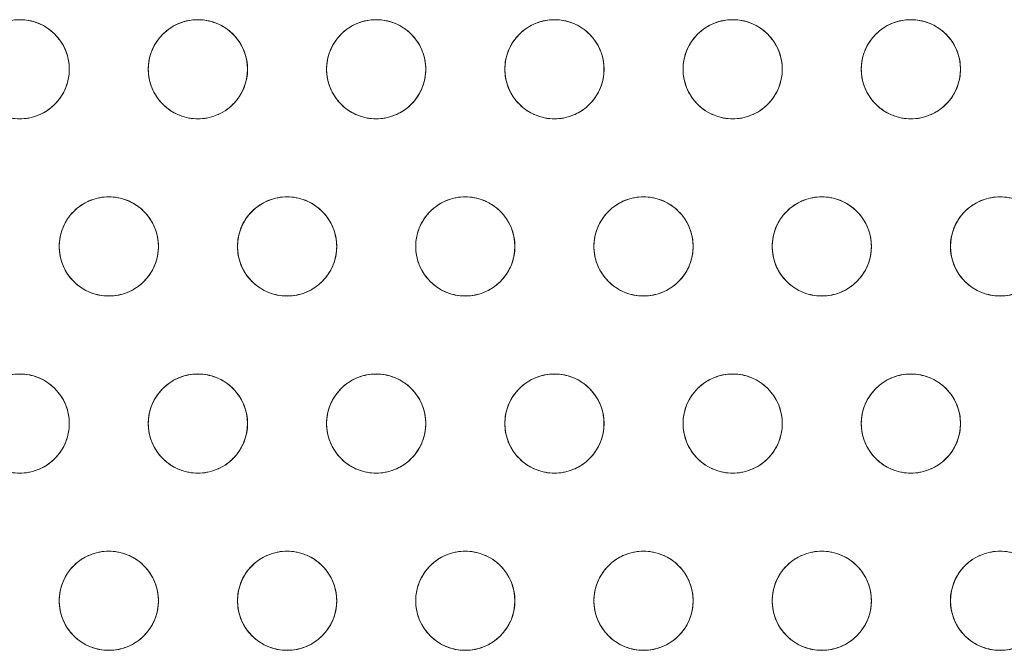
# Model space of a CAD drawing. Units: inches. Extents: x 0.6 to 20.6, y 1 to 16.
# Drawn here: x 6 to 7.1, y 12.1 to 12.8 of the extents above; entities that cross this region are included whole.
import ezdxf

# ---------------------------------------------------------------- set-up
doc = ezdxf.new("R2010")
doc.units = ezdxf.units.IN
doc.header["$MEASUREMENT"] = 0
doc.linetypes.add('SLD-Solid', pattern=[0])
doc.layers.add('SLD-0', color=179, linetype='SLD-Solid')

msp = doc.modelspace()

# ---------------------------------------------------------------- linework, layer by layer
at = {"layer": 'SLD-0', "color": 250, "linetype": 'SLD-Solid', "lineweight": 18, "true_color": 0x191924}
for centre in [(5.9904, 12.7074), (6.1869, 12.7074), (6.3834, 12.7074), (6.58, 12.7074), (6.7765, 12.7074), (6.973, 12.7074), (6.0886, 12.5119), (6.2852, 12.5119), (6.4817, 12.5119), (6.6782, 12.5119), (6.8747, 12.5119), (7.0713, 12.5119), (5.9904, 12.3165), (6.1869, 12.3165), (6.3834, 12.3165), (6.58, 12.3165), (6.7765, 12.3165), (6.973, 12.3165), (6.0886, 12.121), (6.2852, 12.121), (6.4817, 12.121), (6.6782, 12.121), (6.8747, 12.121), (7.0713, 12.121)]:
    msp.add_circle(centre, 0.0547, dxfattribs=at)
for points, knots in [([(6.0451, 12.7074), (6.0451, 12.7107), (6.0444, 12.7176), (6.0415, 12.7278), (6.0364, 12.7376), (6.0293, 12.7464), (6.0206, 12.7535), (6.0108, 12.7585), (6.0006, 12.7615), (5.9904, 12.7624), (5.9802, 12.7615), (5.97, 12.7585), (5.9602, 12.7535), (5.9514, 12.7464), (5.9443, 12.7376), (5.9392, 12.7278), (5.9363, 12.7176), (5.9357, 12.7107), (5.9357, 12.7074)], [0.5, 0.5, 0.5, 0.5, 0.529129, 0.5600028, 0.5921602, 0.625, 0.6578398, 0.6899972, 0.720871, 0.75, 0.779129, 0.8100028, 0.8421602, 0.875, 0.9078398, 0.9399972, 0.970871, 1, 1, 1, 1]), ([(6.2416, 12.7074), (6.2416, 12.7107), (6.241, 12.7176), (6.238, 12.7278), (6.2329, 12.7376), (6.2258, 12.7464), (6.2171, 12.7535), (6.2073, 12.7585), (6.1971, 12.7615), (6.1869, 12.7624), (6.1767, 12.7615), (6.1665, 12.7585), (6.1567, 12.7535), (6.148, 12.7464), (6.1409, 12.7376), (6.1358, 12.7278), (6.1328, 12.7176), (6.1322, 12.7107), (6.1322, 12.7074)], [0.5, 0.5, 0.5, 0.5, 0.529129, 0.5600028, 0.5921602, 0.625, 0.6578398, 0.6899972, 0.720871, 0.75, 0.779129, 0.8100028, 0.8421602, 0.875, 0.9078398, 0.9399972, 0.970871, 1, 1, 1, 1]), ([(6.4381, 12.7074), (6.4381, 12.7107), (6.4375, 12.7176), (6.4346, 12.7278), (6.4295, 12.7376), (6.4224, 12.7464), (6.4136, 12.7535), (6.4038, 12.7585), (6.3936, 12.7615), (6.3834, 12.7624), (6.3732, 12.7615), (6.363, 12.7585), (6.3532, 12.7535), (6.3445, 12.7464), (6.3374, 12.7376), (6.3323, 12.7278), (6.3294, 12.7176), (6.3287, 12.7107), (6.3287, 12.7074)], [0.5, 0.5, 0.5, 0.5, 0.529129, 0.5600028, 0.5921602, 0.625, 0.6578398, 0.6899972, 0.720871, 0.75, 0.779129, 0.8100028, 0.8421602, 0.875, 0.9078398, 0.9399972, 0.970871, 1, 1, 1, 1]), ([(6.6346, 12.7074), (6.6346, 12.7107), (6.634, 12.7176), (6.6311, 12.7278), (6.626, 12.7376), (6.6189, 12.7464), (6.6102, 12.7535), (6.6004, 12.7585), (6.5902, 12.7615), (6.58, 12.7624), (6.5697, 12.7615), (6.5596, 12.7585), (6.5498, 12.7535), (6.541, 12.7464), (6.5339, 12.7376), (6.5288, 12.7278), (6.5259, 12.7176), (6.5253, 12.7107), (6.5253, 12.7074)], [0.5, 0.5, 0.5, 0.5, 0.529129, 0.5600028, 0.5921602, 0.625, 0.6578398, 0.6899972, 0.720871, 0.75, 0.779129, 0.8100028, 0.8421602, 0.875, 0.9078398, 0.9399972, 0.970871, 1, 1, 1, 1]), ([(6.8312, 12.7074), (6.8312, 12.7107), (6.8305, 12.7176), (6.8276, 12.7278), (6.8225, 12.7376), (6.8154, 12.7464), (6.8067, 12.7535), (6.7969, 12.7585), (6.7867, 12.7615), (6.7765, 12.7624), (6.7663, 12.7615), (6.7561, 12.7585), (6.7463, 12.7535), (6.7375, 12.7464), (6.7304, 12.7376), (6.7254, 12.7278), (6.7224, 12.7176), (6.7218, 12.7107), (6.7218, 12.7074)], [0.5, 0.5, 0.5, 0.5, 0.529129, 0.5600028, 0.5921602, 0.625, 0.6578398, 0.6899972, 0.720871, 0.75, 0.779129, 0.8100028, 0.8421602, 0.875, 0.9078398, 0.9399972, 0.970871, 1, 1, 1, 1]), ([(7.0277, 12.7074), (7.0277, 12.7107), (7.0271, 12.7176), (7.0241, 12.7278), (7.0191, 12.7376), (7.012, 12.7464), (7.0032, 12.7535), (6.9934, 12.7585), (6.9832, 12.7615), (6.973, 12.7624), (6.9628, 12.7615), (6.9526, 12.7585), (6.9428, 12.7535), (6.9341, 12.7464), (6.927, 12.7376), (6.9219, 12.7278), (6.919, 12.7176), (6.9183, 12.7107), (6.9183, 12.7074)], [0.5, 0.5, 0.5, 0.5, 0.529129, 0.5600028, 0.5921602, 0.625, 0.6578398, 0.6899972, 0.720871, 0.75, 0.779129, 0.8100028, 0.8421602, 0.875, 0.9078398, 0.9399972, 0.970871, 1, 1, 1, 1]), ([(5.9357, 12.7074), (5.9357, 12.7041), (5.9363, 12.6972), (5.9392, 12.687), (5.9443, 12.6772), (5.9514, 12.6685), (5.9602, 12.6614), (5.97, 12.6563), (5.9802, 12.6533), (5.9904, 12.6524), (6.0006, 12.6533), (6.0108, 12.6563), (6.0206, 12.6614), (6.0293, 12.6685), (6.0364, 12.6772), (6.0415, 12.687), (6.0444, 12.6972), (6.0451, 12.7041), (6.0451, 12.7074)], [0, 0, 0, 0, 0.029129, 0.0600028, 0.0921602, 0.125, 0.1578398, 0.1899972, 0.220871, 0.25, 0.279129, 0.3100028, 0.3421602, 0.375, 0.4078398, 0.4399972, 0.470871, 0.5, 0.5, 0.5, 0.5]), ([(6.1322, 12.7074), (6.1322, 12.7041), (6.1328, 12.6972), (6.1358, 12.687), (6.1409, 12.6772), (6.148, 12.6685), (6.1567, 12.6614), (6.1665, 12.6563), (6.1767, 12.6533), (6.1869, 12.6524), (6.1971, 12.6533), (6.2073, 12.6563), (6.2171, 12.6614), (6.2258, 12.6685), (6.2329, 12.6772), (6.238, 12.687), (6.241, 12.6972), (6.2416, 12.7041), (6.2416, 12.7074)], [0, 0, 0, 0, 0.029129, 0.0600028, 0.0921602, 0.125, 0.1578398, 0.1899972, 0.220871, 0.25, 0.279129, 0.3100028, 0.3421602, 0.375, 0.4078398, 0.4399972, 0.470871, 0.5, 0.5, 0.5, 0.5]), ([(6.3287, 12.7074), (6.3287, 12.7041), (6.3294, 12.6972), (6.3323, 12.687), (6.3374, 12.6772), (6.3445, 12.6685), (6.3532, 12.6614), (6.363, 12.6563), (6.3732, 12.6533), (6.3834, 12.6524), (6.3936, 12.6533), (6.4038, 12.6563), (6.4136, 12.6614), (6.4224, 12.6685), (6.4295, 12.6772), (6.4346, 12.687), (6.4375, 12.6972), (6.4381, 12.7041), (6.4381, 12.7074)], [0, 0, 0, 0, 0.029129, 0.0600028, 0.0921602, 0.125, 0.1578398, 0.1899972, 0.220871, 0.25, 0.279129, 0.3100028, 0.3421602, 0.375, 0.4078398, 0.4399972, 0.470871, 0.5, 0.5, 0.5, 0.5]), ([(6.5253, 12.7074), (6.5253, 12.7041), (6.5259, 12.6972), (6.5288, 12.687), (6.5339, 12.6772), (6.541, 12.6685), (6.5498, 12.6614), (6.5596, 12.6563), (6.5697, 12.6533), (6.58, 12.6524), (6.5902, 12.6533), (6.6004, 12.6563), (6.6102, 12.6614), (6.6189, 12.6685), (6.626, 12.6772), (6.6311, 12.687), (6.634, 12.6972), (6.6346, 12.7041), (6.6346, 12.7074)], [0, 0, 0, 0, 0.029129, 0.0600028, 0.0921602, 0.125, 0.1578398, 0.1899972, 0.220871, 0.25, 0.279129, 0.3100028, 0.3421602, 0.375, 0.4078398, 0.4399972, 0.470871, 0.5, 0.5, 0.5, 0.5]), ([(6.7218, 12.7074), (6.7218, 12.7041), (6.7224, 12.6972), (6.7254, 12.687), (6.7304, 12.6772), (6.7375, 12.6685), (6.7463, 12.6614), (6.7561, 12.6563), (6.7663, 12.6533), (6.7765, 12.6524), (6.7867, 12.6533), (6.7969, 12.6563), (6.8067, 12.6614), (6.8154, 12.6685), (6.8225, 12.6772), (6.8276, 12.687), (6.8305, 12.6972), (6.8312, 12.7041), (6.8312, 12.7074)], [0, 0, 0, 0, 0.029129, 0.0600028, 0.0921602, 0.125, 0.1578398, 0.1899972, 0.220871, 0.25, 0.279129, 0.3100028, 0.3421602, 0.375, 0.4078398, 0.4399972, 0.470871, 0.5, 0.5, 0.5, 0.5]), ([(6.9183, 12.7074), (6.9183, 12.7041), (6.919, 12.6972), (6.9219, 12.687), (6.927, 12.6772), (6.9341, 12.6685), (6.9428, 12.6614), (6.9526, 12.6563), (6.9628, 12.6533), (6.973, 12.6524), (6.9832, 12.6533), (6.9934, 12.6563), (7.0032, 12.6614), (7.012, 12.6685), (7.0191, 12.6772), (7.0241, 12.687), (7.0271, 12.6972), (7.0277, 12.7041), (7.0277, 12.7074)], [0, 0, 0, 0, 0.029129, 0.0600028, 0.0921602, 0.125, 0.1578398, 0.1899972, 0.220871, 0.25, 0.279129, 0.3100028, 0.3421602, 0.375, 0.4078398, 0.4399972, 0.470871, 0.5, 0.5, 0.5, 0.5]), ([(6.1433, 12.5119), (6.1433, 12.5153), (6.1427, 12.5222), (6.1398, 12.5323), (6.1347, 12.5421), (6.1276, 12.5509), (6.1188, 12.558), (6.109, 12.5631), (6.0988, 12.566), (6.0886, 12.5669), (6.0784, 12.566), (6.0682, 12.5631), (6.0584, 12.558), (6.0497, 12.5509), (6.0426, 12.5421), (6.0375, 12.5323), (6.0346, 12.5222), (6.0339, 12.5153), (6.0339, 12.5119)], [0.5, 0.5, 0.5, 0.5, 0.529129, 0.5600028, 0.5921602, 0.625, 0.6578398, 0.6899972, 0.720871, 0.75, 0.779129, 0.8100028, 0.8421602, 0.875, 0.9078398, 0.9399972, 0.970871, 1, 1, 1, 1]), ([(6.3399, 12.5119), (6.3399, 12.5153), (6.3392, 12.5222), (6.3363, 12.5323), (6.3312, 12.5421), (6.3241, 12.5509), (6.3154, 12.558), (6.3056, 12.5631), (6.2954, 12.566), (6.2852, 12.5669), (6.275, 12.566), (6.2648, 12.5631), (6.255, 12.558), (6.2462, 12.5509), (6.2391, 12.5421), (6.234, 12.5323), (6.2311, 12.5222), (6.2305, 12.5153), (6.2305, 12.5119)], [0.5, 0.5, 0.5, 0.5, 0.529129, 0.5600028, 0.5921602, 0.625, 0.6578398, 0.6899972, 0.720871, 0.75, 0.779129, 0.8100028, 0.8421602, 0.875, 0.9078398, 0.9399972, 0.970871, 1, 1, 1, 1]), ([(6.5364, 12.5119), (6.5364, 12.5153), (6.5357, 12.5222), (6.5328, 12.5323), (6.5277, 12.5421), (6.5206, 12.5509), (6.5119, 12.558), (6.5021, 12.5631), (6.4919, 12.566), (6.4817, 12.5669), (6.4715, 12.566), (6.4613, 12.5631), (6.4515, 12.558), (6.4427, 12.5509), (6.4356, 12.5421), (6.4306, 12.5323), (6.4276, 12.5222), (6.427, 12.5153), (6.427, 12.5119)], [0.5, 0.5, 0.5, 0.5, 0.529129, 0.5600028, 0.5921602, 0.625, 0.6578398, 0.6899972, 0.720871, 0.75, 0.779129, 0.8100028, 0.8421602, 0.875, 0.9078398, 0.9399972, 0.970871, 1, 1, 1, 1]), ([(6.7329, 12.5119), (6.7329, 12.5153), (6.7323, 12.5222), (6.7293, 12.5323), (6.7243, 12.5421), (6.7172, 12.5509), (6.7084, 12.558), (6.6986, 12.5631), (6.6884, 12.566), (6.6782, 12.5669), (6.668, 12.566), (6.6578, 12.5631), (6.648, 12.558), (6.6393, 12.5509), (6.6322, 12.5421), (6.6271, 12.5323), (6.6242, 12.5222), (6.6235, 12.5153), (6.6235, 12.5119)], [0.5, 0.5, 0.5, 0.5, 0.529129, 0.5600028, 0.5921602, 0.625, 0.6578398, 0.6899972, 0.720871, 0.75, 0.779129, 0.8100028, 0.8421602, 0.875, 0.9078398, 0.9399972, 0.970871, 1, 1, 1, 1]), ([(6.9294, 12.5119), (6.9294, 12.5153), (6.9288, 12.5222), (6.9259, 12.5323), (6.9208, 12.5421), (6.9137, 12.5509), (6.9049, 12.558), (6.8951, 12.5631), (6.885, 12.566), (6.8747, 12.5669), (6.8645, 12.566), (6.8543, 12.5631), (6.8445, 12.558), (6.8358, 12.5509), (6.8287, 12.5421), (6.8236, 12.5323), (6.8207, 12.5222), (6.8201, 12.5153), (6.8201, 12.5119)], [0.5, 0.5, 0.5, 0.5, 0.529129, 0.5600028, 0.5921602, 0.625, 0.6578398, 0.6899972, 0.720871, 0.75, 0.779129, 0.8100028, 0.8421602, 0.875, 0.9078398, 0.9399972, 0.970871, 1, 1, 1, 1]), ([(7.126, 12.5119), (7.126, 12.5153), (7.1253, 12.5222), (7.1224, 12.5323), (7.1173, 12.5421), (7.1102, 12.5509), (7.1015, 12.558), (7.0917, 12.5631), (7.0815, 12.566), (7.0713, 12.5669), (7.0611, 12.566), (7.0509, 12.5631), (7.0411, 12.558), (7.0323, 12.5509), (7.0252, 12.5421), (7.0201, 12.5323), (7.0172, 12.5222), (7.0166, 12.5153), (7.0166, 12.5119)], [0.5, 0.5, 0.5, 0.5, 0.529129, 0.5600028, 0.5921602, 0.625, 0.6578398, 0.6899972, 0.720871, 0.75, 0.779129, 0.8100028, 0.8421602, 0.875, 0.9078398, 0.9399972, 0.970871, 1, 1, 1, 1]), ([(6.0339, 12.5119), (6.0339, 12.5086), (6.0346, 12.5017), (6.0375, 12.4915), (6.0426, 12.4817), (6.0497, 12.473), (6.0584, 12.4659), (6.0682, 12.4608), (6.0784, 12.4579), (6.0886, 12.457), (6.0988, 12.4579), (6.109, 12.4608), (6.1188, 12.4659), (6.1276, 12.473), (6.1347, 12.4817), (6.1398, 12.4915), (6.1427, 12.5017), (6.1433, 12.5086), (6.1433, 12.5119)], [0, 0, 0, 0, 0.029129, 0.0600028, 0.0921602, 0.125, 0.1578398, 0.1899972, 0.220871, 0.25, 0.279129, 0.3100028, 0.3421602, 0.375, 0.4078398, 0.4399972, 0.470871, 0.5, 0.5, 0.5, 0.5]), ([(6.2305, 12.5119), (6.2305, 12.5086), (6.2311, 12.5017), (6.234, 12.4915), (6.2391, 12.4817), (6.2462, 12.473), (6.255, 12.4659), (6.2648, 12.4608), (6.275, 12.4579), (6.2852, 12.457), (6.2954, 12.4579), (6.3056, 12.4608), (6.3154, 12.4659), (6.3241, 12.473), (6.3312, 12.4817), (6.3363, 12.4915), (6.3392, 12.5017), (6.3399, 12.5086), (6.3399, 12.5119)], [0, 0, 0, 0, 0.029129, 0.0600028, 0.0921602, 0.125, 0.1578398, 0.1899972, 0.220871, 0.25, 0.279129, 0.3100028, 0.3421602, 0.375, 0.4078398, 0.4399972, 0.470871, 0.5, 0.5, 0.5, 0.5]), ([(6.427, 12.5119), (6.427, 12.5086), (6.4276, 12.5017), (6.4306, 12.4915), (6.4356, 12.4817), (6.4427, 12.473), (6.4515, 12.4659), (6.4613, 12.4608), (6.4715, 12.4579), (6.4817, 12.457), (6.4919, 12.4579), (6.5021, 12.4608), (6.5119, 12.4659), (6.5206, 12.473), (6.5277, 12.4817), (6.5328, 12.4915), (6.5357, 12.5017), (6.5364, 12.5086), (6.5364, 12.5119)], [0, 0, 0, 0, 0.029129, 0.0600028, 0.0921602, 0.125, 0.1578398, 0.1899972, 0.220871, 0.25, 0.279129, 0.3100028, 0.3421602, 0.375, 0.4078398, 0.4399972, 0.470871, 0.5, 0.5, 0.5, 0.5]), ([(6.6235, 12.5119), (6.6235, 12.5086), (6.6242, 12.5017), (6.6271, 12.4915), (6.6322, 12.4817), (6.6393, 12.473), (6.648, 12.4659), (6.6578, 12.4608), (6.668, 12.4579), (6.6782, 12.457), (6.6884, 12.4579), (6.6986, 12.4608), (6.7084, 12.4659), (6.7172, 12.473), (6.7243, 12.4817), (6.7293, 12.4915), (6.7323, 12.5017), (6.7329, 12.5086), (6.7329, 12.5119)], [0, 0, 0, 0, 0.029129, 0.0600028, 0.0921602, 0.125, 0.1578398, 0.1899972, 0.220871, 0.25, 0.279129, 0.3100028, 0.3421602, 0.375, 0.4078398, 0.4399972, 0.470871, 0.5, 0.5, 0.5, 0.5]), ([(6.8201, 12.5119), (6.8201, 12.5086), (6.8207, 12.5017), (6.8236, 12.4915), (6.8287, 12.4817), (6.8358, 12.473), (6.8445, 12.4659), (6.8543, 12.4608), (6.8645, 12.4579), (6.8747, 12.457), (6.885, 12.4579), (6.8951, 12.4608), (6.9049, 12.4659), (6.9137, 12.473), (6.9208, 12.4817), (6.9259, 12.4915), (6.9288, 12.5017), (6.9294, 12.5086), (6.9294, 12.5119)], [0, 0, 0, 0, 0.029129, 0.0600028, 0.0921602, 0.125, 0.1578398, 0.1899972, 0.220871, 0.25, 0.279129, 0.3100028, 0.3421602, 0.375, 0.4078398, 0.4399972, 0.470871, 0.5, 0.5, 0.5, 0.5]), ([(7.0166, 12.5119), (7.0166, 12.5086), (7.0172, 12.5017), (7.0201, 12.4915), (7.0252, 12.4817), (7.0323, 12.473), (7.0411, 12.4659), (7.0509, 12.4608), (7.0611, 12.4579), (7.0713, 12.457), (7.0815, 12.4579), (7.0917, 12.4608), (7.1015, 12.4659), (7.1102, 12.473), (7.1173, 12.4817), (7.1224, 12.4915), (7.1253, 12.5017), (7.126, 12.5086), (7.126, 12.5119)], [0, 0, 0, 0, 0.029129, 0.0600028, 0.0921602, 0.125, 0.1578398, 0.1899972, 0.220871, 0.25, 0.279129, 0.3100028, 0.3421602, 0.375, 0.4078398, 0.4399972, 0.470871, 0.5, 0.5, 0.5, 0.5]), ([(6.0451, 12.3165), (6.0451, 12.3198), (6.0444, 12.3267), (6.0415, 12.3369), (6.0364, 12.3467), (6.0293, 12.3554), (6.0206, 12.3625), (6.0108, 12.3676), (6.0006, 12.3705), (5.9904, 12.3715), (5.9802, 12.3705), (5.97, 12.3676), (5.9602, 12.3625), (5.9514, 12.3554), (5.9443, 12.3467), (5.9392, 12.3369), (5.9363, 12.3267), (5.9357, 12.3198), (5.9357, 12.3165)], [0.5, 0.5, 0.5, 0.5, 0.529129, 0.5600028, 0.5921602, 0.625, 0.6578398, 0.6899972, 0.720871, 0.75, 0.779129, 0.8100028, 0.8421602, 0.875, 0.9078398, 0.9399972, 0.970871, 1, 1, 1, 1]), ([(6.2416, 12.3165), (6.2416, 12.3198), (6.241, 12.3267), (6.238, 12.3369), (6.2329, 12.3467), (6.2258, 12.3554), (6.2171, 12.3625), (6.2073, 12.3676), (6.1971, 12.3705), (6.1869, 12.3715), (6.1767, 12.3705), (6.1665, 12.3676), (6.1567, 12.3625), (6.148, 12.3554), (6.1409, 12.3467), (6.1358, 12.3369), (6.1328, 12.3267), (6.1322, 12.3198), (6.1322, 12.3165)], [0.5, 0.5, 0.5, 0.5, 0.529129, 0.5600028, 0.5921602, 0.625, 0.6578398, 0.6899972, 0.720871, 0.75, 0.779129, 0.8100028, 0.8421602, 0.875, 0.9078398, 0.9399972, 0.970871, 1, 1, 1, 1]), ([(6.4381, 12.3165), (6.4381, 12.3198), (6.4375, 12.3267), (6.4346, 12.3369), (6.4295, 12.3467), (6.4224, 12.3554), (6.4136, 12.3625), (6.4038, 12.3676), (6.3936, 12.3705), (6.3834, 12.3715), (6.3732, 12.3705), (6.363, 12.3676), (6.3532, 12.3625), (6.3445, 12.3554), (6.3374, 12.3467), (6.3323, 12.3369), (6.3294, 12.3267), (6.3287, 12.3198), (6.3287, 12.3165)], [0.5, 0.5, 0.5, 0.5, 0.529129, 0.5600028, 0.5921602, 0.625, 0.6578398, 0.6899972, 0.720871, 0.75, 0.779129, 0.8100028, 0.8421602, 0.875, 0.9078398, 0.9399972, 0.970871, 1, 1, 1, 1]), ([(6.6346, 12.3165), (6.6346, 12.3198), (6.634, 12.3267), (6.6311, 12.3369), (6.626, 12.3467), (6.6189, 12.3554), (6.6102, 12.3625), (6.6004, 12.3676), (6.5902, 12.3705), (6.58, 12.3715), (6.5697, 12.3705), (6.5596, 12.3676), (6.5498, 12.3625), (6.541, 12.3554), (6.5339, 12.3467), (6.5288, 12.3369), (6.5259, 12.3267), (6.5253, 12.3198), (6.5253, 12.3165)], [0.5, 0.5, 0.5, 0.5, 0.529129, 0.5600028, 0.5921602, 0.625, 0.6578398, 0.6899972, 0.720871, 0.75, 0.779129, 0.8100028, 0.8421602, 0.875, 0.9078398, 0.9399972, 0.970871, 1, 1, 1, 1]), ([(6.8312, 12.3165), (6.8312, 12.3198), (6.8305, 12.3267), (6.8276, 12.3369), (6.8225, 12.3467), (6.8154, 12.3554), (6.8067, 12.3625), (6.7969, 12.3676), (6.7867, 12.3705), (6.7765, 12.3715), (6.7663, 12.3705), (6.7561, 12.3676), (6.7463, 12.3625), (6.7375, 12.3554), (6.7304, 12.3467), (6.7254, 12.3369), (6.7224, 12.3267), (6.7218, 12.3198), (6.7218, 12.3165)], [0.5, 0.5, 0.5, 0.5, 0.529129, 0.5600028, 0.5921602, 0.625, 0.6578398, 0.6899972, 0.720871, 0.75, 0.779129, 0.8100028, 0.8421602, 0.875, 0.9078398, 0.9399972, 0.970871, 1, 1, 1, 1]), ([(7.0277, 12.3165), (7.0277, 12.3198), (7.0271, 12.3267), (7.0241, 12.3369), (7.0191, 12.3467), (7.012, 12.3554), (7.0032, 12.3625), (6.9934, 12.3676), (6.9832, 12.3705), (6.973, 12.3715), (6.9628, 12.3705), (6.9526, 12.3676), (6.9428, 12.3625), (6.9341, 12.3554), (6.927, 12.3467), (6.9219, 12.3369), (6.919, 12.3267), (6.9183, 12.3198), (6.9183, 12.3165)], [0.5, 0.5, 0.5, 0.5, 0.529129, 0.5600028, 0.5921602, 0.625, 0.6578398, 0.6899972, 0.720871, 0.75, 0.779129, 0.8100028, 0.8421602, 0.875, 0.9078398, 0.9399972, 0.970871, 1, 1, 1, 1]), ([(5.9357, 12.3165), (5.9357, 12.3131), (5.9363, 12.3063), (5.9392, 12.2961), (5.9443, 12.2863), (5.9514, 12.2775), (5.9602, 12.2704), (5.97, 12.2654), (5.9802, 12.2624), (5.9904, 12.2615), (6.0006, 12.2624), (6.0108, 12.2654), (6.0206, 12.2704), (6.0293, 12.2775), (6.0364, 12.2863), (6.0415, 12.2961), (6.0444, 12.3063), (6.0451, 12.3131), (6.0451, 12.3165)], [0, 0, 0, 0, 0.029129, 0.0600028, 0.0921602, 0.125, 0.1578398, 0.1899972, 0.220871, 0.25, 0.279129, 0.3100028, 0.3421602, 0.375, 0.4078398, 0.4399972, 0.470871, 0.5, 0.5, 0.5, 0.5]), ([(6.1322, 12.3165), (6.1322, 12.3131), (6.1328, 12.3063), (6.1358, 12.2961), (6.1409, 12.2863), (6.148, 12.2775), (6.1567, 12.2704), (6.1665, 12.2654), (6.1767, 12.2624), (6.1869, 12.2615), (6.1971, 12.2624), (6.2073, 12.2654), (6.2171, 12.2704), (6.2258, 12.2775), (6.2329, 12.2863), (6.238, 12.2961), (6.241, 12.3063), (6.2416, 12.3131), (6.2416, 12.3165)], [0, 0, 0, 0, 0.029129, 0.0600028, 0.0921602, 0.125, 0.1578398, 0.1899972, 0.220871, 0.25, 0.279129, 0.3100028, 0.3421602, 0.375, 0.4078398, 0.4399972, 0.470871, 0.5, 0.5, 0.5, 0.5]), ([(6.3287, 12.3165), (6.3287, 12.3131), (6.3294, 12.3063), (6.3323, 12.2961), (6.3374, 12.2863), (6.3445, 12.2775), (6.3532, 12.2704), (6.363, 12.2654), (6.3732, 12.2624), (6.3834, 12.2615), (6.3936, 12.2624), (6.4038, 12.2654), (6.4136, 12.2704), (6.4224, 12.2775), (6.4295, 12.2863), (6.4346, 12.2961), (6.4375, 12.3063), (6.4381, 12.3131), (6.4381, 12.3165)], [0, 0, 0, 0, 0.029129, 0.0600028, 0.0921602, 0.125, 0.1578398, 0.1899972, 0.220871, 0.25, 0.279129, 0.3100028, 0.3421602, 0.375, 0.4078398, 0.4399972, 0.470871, 0.5, 0.5, 0.5, 0.5]), ([(6.5253, 12.3165), (6.5253, 12.3131), (6.5259, 12.3063), (6.5288, 12.2961), (6.5339, 12.2863), (6.541, 12.2775), (6.5498, 12.2704), (6.5596, 12.2654), (6.5697, 12.2624), (6.58, 12.2615), (6.5902, 12.2624), (6.6004, 12.2654), (6.6102, 12.2704), (6.6189, 12.2775), (6.626, 12.2863), (6.6311, 12.2961), (6.634, 12.3063), (6.6346, 12.3131), (6.6346, 12.3165)], [0, 0, 0, 0, 0.029129, 0.0600028, 0.0921602, 0.125, 0.1578398, 0.1899972, 0.220871, 0.25, 0.279129, 0.3100028, 0.3421602, 0.375, 0.4078398, 0.4399972, 0.470871, 0.5, 0.5, 0.5, 0.5]), ([(6.7218, 12.3165), (6.7218, 12.3131), (6.7224, 12.3063), (6.7254, 12.2961), (6.7304, 12.2863), (6.7375, 12.2775), (6.7463, 12.2704), (6.7561, 12.2654), (6.7663, 12.2624), (6.7765, 12.2615), (6.7867, 12.2624), (6.7969, 12.2654), (6.8067, 12.2704), (6.8154, 12.2775), (6.8225, 12.2863), (6.8276, 12.2961), (6.8305, 12.3063), (6.8312, 12.3131), (6.8312, 12.3165)], [0, 0, 0, 0, 0.029129, 0.0600028, 0.0921602, 0.125, 0.1578398, 0.1899972, 0.220871, 0.25, 0.279129, 0.3100028, 0.3421602, 0.375, 0.4078398, 0.4399972, 0.470871, 0.5, 0.5, 0.5, 0.5]), ([(6.9183, 12.3165), (6.9183, 12.3131), (6.919, 12.3063), (6.9219, 12.2961), (6.927, 12.2863), (6.9341, 12.2775), (6.9428, 12.2704), (6.9526, 12.2654), (6.9628, 12.2624), (6.973, 12.2615), (6.9832, 12.2624), (6.9934, 12.2654), (7.0032, 12.2704), (7.012, 12.2775), (7.0191, 12.2863), (7.0241, 12.2961), (7.0271, 12.3063), (7.0277, 12.3131), (7.0277, 12.3165)], [0, 0, 0, 0, 0.029129, 0.0600028, 0.0921602, 0.125, 0.1578398, 0.1899972, 0.220871, 0.25, 0.279129, 0.3100028, 0.3421602, 0.375, 0.4078398, 0.4399972, 0.470871, 0.5, 0.5, 0.5, 0.5]), ([(6.1433, 12.121), (6.1433, 12.1244), (6.1427, 12.1312), (6.1398, 12.1414), (6.1347, 12.1512), (6.1276, 12.16), (6.1188, 12.1671), (6.109, 12.1721), (6.0988, 12.1751), (6.0886, 12.176), (6.0784, 12.1751), (6.0682, 12.1721), (6.0584, 12.1671), (6.0497, 12.16), (6.0426, 12.1512), (6.0375, 12.1414), (6.0346, 12.1312), (6.0339, 12.1244), (6.0339, 12.121)], [0.5, 0.5, 0.5, 0.5, 0.529129, 0.5600028, 0.5921602, 0.625, 0.6578398, 0.6899972, 0.720871, 0.75, 0.779129, 0.8100028, 0.8421602, 0.875, 0.9078398, 0.9399972, 0.970871, 1, 1, 1, 1]), ([(6.3399, 12.121), (6.3399, 12.1244), (6.3392, 12.1312), (6.3363, 12.1414), (6.3312, 12.1512), (6.3241, 12.16), (6.3154, 12.1671), (6.3056, 12.1721), (6.2954, 12.1751), (6.2852, 12.176), (6.275, 12.1751), (6.2648, 12.1721), (6.255, 12.1671), (6.2462, 12.16), (6.2391, 12.1512), (6.234, 12.1414), (6.2311, 12.1312), (6.2305, 12.1244), (6.2305, 12.121)], [0.5, 0.5, 0.5, 0.5, 0.529129, 0.5600028, 0.5921602, 0.625, 0.6578398, 0.6899972, 0.720871, 0.75, 0.779129, 0.8100028, 0.8421602, 0.875, 0.9078398, 0.9399972, 0.970871, 1, 1, 1, 1]), ([(6.5364, 12.121), (6.5364, 12.1244), (6.5357, 12.1312), (6.5328, 12.1414), (6.5277, 12.1512), (6.5206, 12.16), (6.5119, 12.1671), (6.5021, 12.1721), (6.4919, 12.1751), (6.4817, 12.176), (6.4715, 12.1751), (6.4613, 12.1721), (6.4515, 12.1671), (6.4427, 12.16), (6.4356, 12.1512), (6.4306, 12.1414), (6.4276, 12.1312), (6.427, 12.1244), (6.427, 12.121)], [0.5, 0.5, 0.5, 0.5, 0.529129, 0.5600028, 0.5921602, 0.625, 0.6578398, 0.6899972, 0.720871, 0.75, 0.779129, 0.8100028, 0.8421602, 0.875, 0.9078398, 0.9399972, 0.970871, 1, 1, 1, 1]), ([(6.7329, 12.121), (6.7329, 12.1244), (6.7323, 12.1312), (6.7293, 12.1414), (6.7243, 12.1512), (6.7172, 12.16), (6.7084, 12.1671), (6.6986, 12.1721), (6.6884, 12.1751), (6.6782, 12.176), (6.668, 12.1751), (6.6578, 12.1721), (6.648, 12.1671), (6.6393, 12.16), (6.6322, 12.1512), (6.6271, 12.1414), (6.6242, 12.1312), (6.6235, 12.1244), (6.6235, 12.121)], [0.5, 0.5, 0.5, 0.5, 0.529129, 0.5600028, 0.5921602, 0.625, 0.6578398, 0.6899972, 0.720871, 0.75, 0.779129, 0.8100028, 0.8421602, 0.875, 0.9078398, 0.9399972, 0.970871, 1, 1, 1, 1]), ([(6.9294, 12.121), (6.9294, 12.1244), (6.9288, 12.1312), (6.9259, 12.1414), (6.9208, 12.1512), (6.9137, 12.16), (6.9049, 12.1671), (6.8951, 12.1721), (6.885, 12.1751), (6.8747, 12.176), (6.8645, 12.1751), (6.8543, 12.1721), (6.8445, 12.1671), (6.8358, 12.16), (6.8287, 12.1512), (6.8236, 12.1414), (6.8207, 12.1312), (6.8201, 12.1244), (6.8201, 12.121)], [0.5, 0.5, 0.5, 0.5, 0.529129, 0.5600028, 0.5921602, 0.625, 0.6578398, 0.6899972, 0.720871, 0.75, 0.779129, 0.8100028, 0.8421602, 0.875, 0.9078398, 0.9399972, 0.970871, 1, 1, 1, 1]), ([(7.126, 12.121), (7.126, 12.1244), (7.1253, 12.1312), (7.1224, 12.1414), (7.1173, 12.1512), (7.1102, 12.16), (7.1015, 12.1671), (7.0917, 12.1721), (7.0815, 12.1751), (7.0713, 12.176), (7.0611, 12.1751), (7.0509, 12.1721), (7.0411, 12.1671), (7.0323, 12.16), (7.0252, 12.1512), (7.0201, 12.1414), (7.0172, 12.1312), (7.0166, 12.1244), (7.0166, 12.121)], [0.5, 0.5, 0.5, 0.5, 0.529129, 0.5600028, 0.5921602, 0.625, 0.6578398, 0.6899972, 0.720871, 0.75, 0.779129, 0.8100028, 0.8421602, 0.875, 0.9078398, 0.9399972, 0.970871, 1, 1, 1, 1]), ([(6.0339, 12.121), (6.0339, 12.1177), (6.0346, 12.1108), (6.0375, 12.1006), (6.0426, 12.0908), (6.0497, 12.0821), (6.0584, 12.075), (6.0682, 12.0699), (6.0784, 12.067), (6.0886, 12.066), (6.0988, 12.067), (6.109, 12.0699), (6.1188, 12.075), (6.1276, 12.0821), (6.1347, 12.0908), (6.1398, 12.1006), (6.1427, 12.1108), (6.1433, 12.1177), (6.1433, 12.121)], [0, 0, 0, 0, 0.029129, 0.0600028, 0.0921602, 0.125, 0.1578398, 0.1899972, 0.220871, 0.25, 0.279129, 0.3100028, 0.3421602, 0.375, 0.4078398, 0.4399972, 0.470871, 0.5, 0.5, 0.5, 0.5]), ([(6.2305, 12.121), (6.2305, 12.1177), (6.2311, 12.1108), (6.234, 12.1006), (6.2391, 12.0908), (6.2462, 12.0821), (6.255, 12.075), (6.2648, 12.0699), (6.275, 12.067), (6.2852, 12.066), (6.2954, 12.067), (6.3056, 12.0699), (6.3154, 12.075), (6.3241, 12.0821), (6.3312, 12.0908), (6.3363, 12.1006), (6.3392, 12.1108), (6.3399, 12.1177), (6.3399, 12.121)], [0, 0, 0, 0, 0.029129, 0.0600028, 0.0921602, 0.125, 0.1578398, 0.1899972, 0.220871, 0.25, 0.279129, 0.3100028, 0.3421602, 0.375, 0.4078398, 0.4399972, 0.470871, 0.5, 0.5, 0.5, 0.5]), ([(6.427, 12.121), (6.427, 12.1177), (6.4276, 12.1108), (6.4306, 12.1006), (6.4356, 12.0908), (6.4427, 12.0821), (6.4515, 12.075), (6.4613, 12.0699), (6.4715, 12.067), (6.4817, 12.066), (6.4919, 12.067), (6.5021, 12.0699), (6.5119, 12.075), (6.5206, 12.0821), (6.5277, 12.0908), (6.5328, 12.1006), (6.5357, 12.1108), (6.5364, 12.1177), (6.5364, 12.121)], [0, 0, 0, 0, 0.029129, 0.0600028, 0.0921602, 0.125, 0.1578398, 0.1899972, 0.220871, 0.25, 0.279129, 0.3100028, 0.3421602, 0.375, 0.4078398, 0.4399972, 0.470871, 0.5, 0.5, 0.5, 0.5]), ([(6.6235, 12.121), (6.6235, 12.1177), (6.6242, 12.1108), (6.6271, 12.1006), (6.6322, 12.0908), (6.6393, 12.0821), (6.648, 12.075), (6.6578, 12.0699), (6.668, 12.067), (6.6782, 12.066), (6.6884, 12.067), (6.6986, 12.0699), (6.7084, 12.075), (6.7172, 12.0821), (6.7243, 12.0908), (6.7293, 12.1006), (6.7323, 12.1108), (6.7329, 12.1177), (6.7329, 12.121)], [0, 0, 0, 0, 0.029129, 0.0600028, 0.0921602, 0.125, 0.1578398, 0.1899972, 0.220871, 0.25, 0.279129, 0.3100028, 0.3421602, 0.375, 0.4078398, 0.4399972, 0.470871, 0.5, 0.5, 0.5, 0.5]), ([(6.8201, 12.121), (6.8201, 12.1177), (6.8207, 12.1108), (6.8236, 12.1006), (6.8287, 12.0908), (6.8358, 12.0821), (6.8445, 12.075), (6.8543, 12.0699), (6.8645, 12.067), (6.8747, 12.066), (6.885, 12.067), (6.8951, 12.0699), (6.9049, 12.075), (6.9137, 12.0821), (6.9208, 12.0908), (6.9259, 12.1006), (6.9288, 12.1108), (6.9294, 12.1177), (6.9294, 12.121)], [0, 0, 0, 0, 0.029129, 0.0600028, 0.0921602, 0.125, 0.1578398, 0.1899972, 0.220871, 0.25, 0.279129, 0.3100028, 0.3421602, 0.375, 0.4078398, 0.4399972, 0.470871, 0.5, 0.5, 0.5, 0.5]), ([(7.0166, 12.121), (7.0166, 12.1177), (7.0172, 12.1108), (7.0201, 12.1006), (7.0252, 12.0908), (7.0323, 12.0821), (7.0411, 12.075), (7.0509, 12.0699), (7.0611, 12.067), (7.0713, 12.066), (7.0815, 12.067), (7.0917, 12.0699), (7.1015, 12.075), (7.1102, 12.0821), (7.1173, 12.0908), (7.1224, 12.1006), (7.1253, 12.1108), (7.126, 12.1177), (7.126, 12.121)], [0, 0, 0, 0, 0.029129, 0.0600028, 0.0921602, 0.125, 0.1578398, 0.1899972, 0.220871, 0.25, 0.279129, 0.3100028, 0.3421602, 0.375, 0.4078398, 0.4399972, 0.470871, 0.5, 0.5, 0.5, 0.5])]:
    msp.add_open_spline(points, degree=3, knots=knots, dxfattribs=at)

doc.saveas('drawing.dxf')
